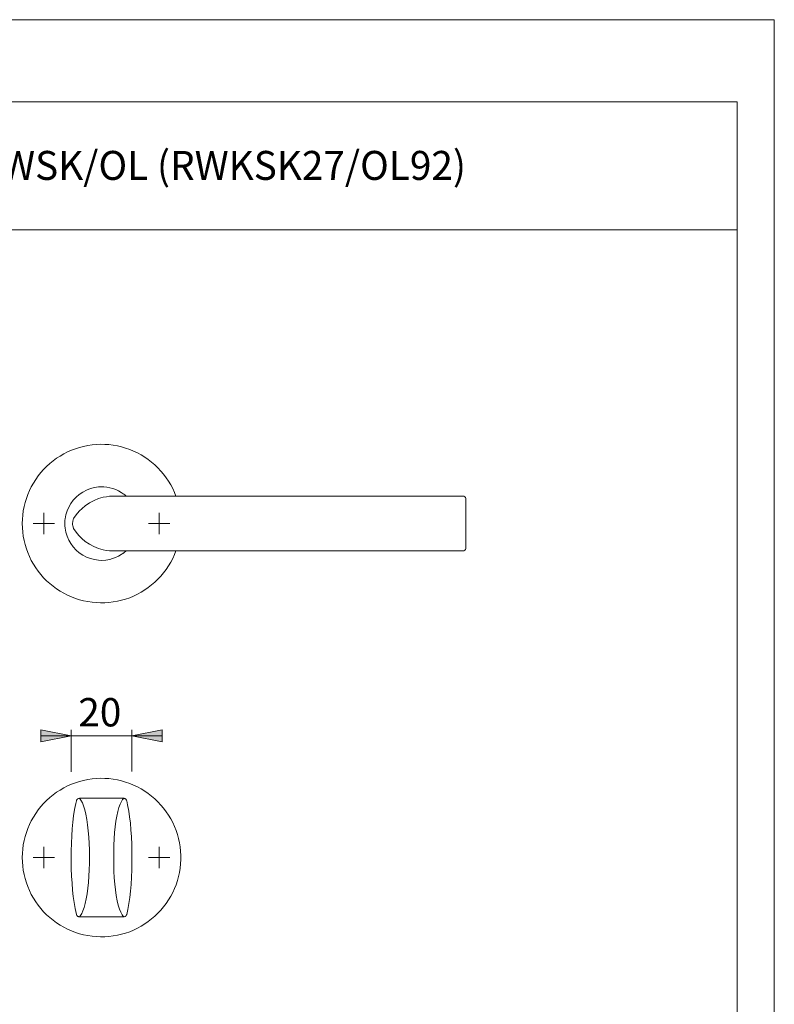
# Model space of a CAD drawing. Units: inches. Extents: x 0 to 421, y -1 to 301.
# Drawn here: x 296 to 421, y 135 to 297 of the extents above; entities that cross this region are included whole.
import ezdxf

# ---------------------------------------------------------------- set-up
doc = ezdxf.new("R2010")
doc.units = ezdxf.units.IN
doc.header["$MEASUREMENT"] = 0
doc.layers.add('Ebene 1', color=7, linetype='Continuous')

# ---------------------------------------------------------------- blocks, each defined once
blk = doc.blocks.new('block 2')
at = {"layer": 'Ebene 1'}
h = blk.add_hatch(color=7, dxfattribs=at)
h.dxf.hatch_style = 2
h.paths.add_polyline_path([(314.95, 179.08), (319.95, 180.08), (319.95, 178.08)])
h.paths.add_polyline_path([(304.95, 179.08), (299.95, 178.08), (299.95, 180.08)])
at = {"layer": 'Ebene 1', "color": 7, "lineweight": 9}
for points in [[(296.9, 214.03), (296.92, 214.73), (296.97, 215.43), (297.07, 216.12), (297.2, 216.81), (297.37, 217.49), (297.57, 218.16), (297.81, 218.82), (298.09, 219.46), (298.39, 220.09), (298.74, 220.7), (299.11, 221.3), (299.52, 221.87), (299.95, 222.41), (300.42, 222.94), (300.91, 223.44), (301.43, 223.91), (301.97, 224.35), (302.54, 224.77), (303.12, 225.15), (303.73, 225.5), (304.36, 225.82), (305, 226.1), (305.65, 226.35), (306.32, 226.56), (307, 226.74), (307.68, 226.88), (308.38, 226.98), (309.07, 227.05), (309.77, 227.08), (310.48, 227.07), (311.17, 227.02), (311.87, 226.93), (312.56, 226.81), (313.24, 226.65), (313.92, 226.46), (314.58, 226.23), (315.23, 225.96), (315.86, 225.66), (316.47, 225.33), (317.07, 224.96), (317.65, 224.56), (318.2, 224.14), (318.73, 223.68), (319.24, 223.19), (319.72, 222.68), (320.17, 222.14), (320.59, 221.58), (320.98, 221), (321.34, 220.4), (321.66, 219.78), (321.96, 219.14), (322.2, 218.54)], [(309.99, 220.09), (309.99, 220.09), (309.46, 220.06), (308.78, 219.97), (308.11, 219.79), (307.46, 219.54), (306.86, 219.22), (306.29, 218.83), (305.76, 218.38), (305.3, 217.88), (304.89, 217.33), (304.54, 216.74), (304.27, 216.11), (304.07, 215.45), (303.94, 214.78)], [(313.49, 218.93), (313.18, 219.14), (312.74, 219.39), (312.29, 219.61), (311.8, 219.78), (311.3, 219.92), (310.81, 220.01), (310.3, 220.06), (309.99, 220.09)], [(309.99, 220.09), (309.99, 220.09)], [(314, 218.54), (313.9, 218.62), (313.77, 218.73), (313.62, 218.84), (313.49, 218.93)], [(310.75, 218.45), (310.23, 218.36), (309.47, 218.14), (308.73, 217.85), (307.98, 217.45), (307.26, 216.96), (306.75, 216.53), (306.26, 216.04), (305.78, 215.47), (305.35, 214.84)], [(310.75, 218.45), (311.26, 218.51), (311.81, 218.54)], [(311.87, 218.54), (311.85, 218.54), (311.83, 218.54), (311.82, 218.54), (311.81, 218.54), (311.8, 218.54), (311.8, 218.54), (311.8, 218.55)], [(311.81, 218.54), (311.87, 218.54)], [(311.88, 218.54), (311.87, 218.54), (311.86, 218.54), (311.86, 218.54), (311.86, 218.54), (311.86, 218.54), (311.86, 218.54), (311.87, 218.54)], [(311.86, 218.54), (311.89, 218.54)], [(311.88, 218.54), (369.45, 218.54)], [(369.95, 218.04), (369.95, 218.05), (369.94, 218.15), (369.87, 218.3), (369.76, 218.43), (369.61, 218.51), (369.45, 218.54)], [(369.95, 218.04), (369.95, 218), (369.95, 217.93), (369.95, 217.81), (369.95, 217.65), (369.95, 217.45), (369.95, 217.21), (369.95, 216.94), (369.95, 216.62), (369.95, 216.27), (369.95, 215.89), (369.95, 215.48), (369.95, 215.03), (369.95, 214.57)], [(300.45, 214.03), (300.45, 215.78)], [(319.45, 214.03), (319.45, 215.78)], [(322.2, 209.52), (321.96, 208.91), (321.66, 208.27), (321.34, 207.65), (320.98, 207.05), (320.59, 206.47), (320.17, 205.91), (319.72, 205.37), (319.24, 204.86), (318.73, 204.38), (318.2, 203.92), (317.65, 203.49), (317.07, 203.09), (316.47, 202.72), (315.86, 202.39), (315.23, 202.09), (314.58, 201.82), (313.92, 201.59), (313.24, 201.4), (312.56, 201.24), (311.87, 201.12), (311.17, 201.03), (310.48, 200.99), (309.77, 200.98), (309.07, 201.01), (308.38, 201.07), (307.68, 201.17), (307, 201.32), (306.32, 201.49), (305.65, 201.7), (305, 201.95), (304.36, 202.24), (303.73, 202.55), (303.12, 202.9), (302.54, 203.29), (301.97, 203.7), (301.43, 204.14), (300.91, 204.61), (300.42, 205.11), (299.95, 205.64), (299.52, 206.19), (299.11, 206.76), (298.74, 207.35), (298.39, 207.96), (298.09, 208.59), (297.81, 209.24), (297.57, 209.89), (297.37, 210.56), (297.2, 211.24), (297.07, 211.93), (296.97, 212.63), (296.92, 213.33), (296.9, 214.03)], [(300.45, 214.03), (298.7, 214.03)], [(300.45, 214.03), (302.2, 214.03)], [(300.45, 214.03), (300.45, 212.28)], [(303.94, 214.78), (303.94, 214.78), (303.92, 214.59), (303.9, 214.4), (303.89, 214.03)], [(303.89, 214.03), (303.89, 214.03), (303.9, 213.65), (303.94, 213.27)], [(305.35, 214.82), (305.29, 214.67), (305.21, 214.38), (305.19, 214.03)], [(305.19, 214.03), (305.19, 213.86), (305.22, 213.63), (305.33, 213.28), (305.35, 213.23)], [(319.45, 214.03), (317.7, 214.03)], [(319.45, 214.03), (321.2, 214.03)], [(319.45, 214.03), (319.45, 212.28)], [(369.95, 214.57), (369.95, 214.44), (369.95, 214.31), (369.95, 214.17), (369.95, 214.03), (369.95, 213.88), (369.95, 213.74), (369.95, 213.61), (369.95, 213.49)], [(303.94, 213.27), (303.94, 213.27), (304.07, 212.6), (304.27, 211.94), (304.55, 211.31), (304.89, 210.72), (305.3, 210.17), (305.77, 209.67), (306.29, 209.22), (306.86, 208.83), (307.47, 208.51), (308.11, 208.26), (308.78, 208.09), (309.46, 207.99), (309.99, 207.96), (309.99, 207.96)], [(305.35, 213.22), (305.77, 212.6), (306.23, 212.05), (306.73, 211.54), (307.26, 211.09), (307.96, 210.61), (308.69, 210.23), (309.45, 209.92), (310.23, 209.7), (310.72, 209.6)], [(369.95, 213.49), (369.95, 213.02), (369.95, 212.58), (369.95, 212.16), (369.95, 211.78), (369.95, 211.43), (369.95, 211.12), (369.95, 210.84), (369.95, 210.6), (369.95, 210.4), (369.95, 210.24), (369.95, 210.12), (369.95, 210.05), (369.95, 210.02)], [(311.81, 209.52), (311.25, 209.54), (310.72, 209.6)], [(311.8, 209.51), (311.8, 209.51), (311.8, 209.51), (311.81, 209.51), (311.82, 209.51), (311.83, 209.51), (311.87, 209.52)], [(311.81, 209.52), (311.87, 209.52)], [(311.87, 209.52), (311.86, 209.52), (311.86, 209.52), (311.86, 209.52), (311.86, 209.52), (311.86, 209.52), (311.87, 209.52), (311.88, 209.52)], [(311.88, 209.52), (369.45, 209.52)], [(313.5, 209.12), (313.61, 209.21), (313.74, 209.31), (313.87, 209.41), (313.99, 209.51), (314, 209.52)], [(369.95, 210.02), (369.95, 210), (369.94, 209.91), (369.87, 209.75), (369.76, 209.63), (369.61, 209.54), (369.45, 209.52)], [(309.99, 207.96), (310.64, 208.02), (311.29, 208.13), (311.78, 208.26), (312.25, 208.43), (312.73, 208.65), (313.18, 208.91), (313.49, 209.13)], [(309.99, 207.96), (309.99, 207.96)], [(304.95, 179.08), (299.95, 178.08), (299.95, 180.08), (304.95, 179.08)], [(304.95, 179.08), (299.95, 178.08), (299.95, 180.08)], [(304.95, 173.15), (304.95, 180.08)], [(314.95, 179.08), (319.95, 180.08), (319.95, 178.08), (314.95, 179.08)], [(314.95, 173.2), (314.95, 180.08)], [(314.95, 179.08), (319.95, 180.08), (319.95, 178.08)], [(304.95, 179.08), (299.95, 179.08)], [(304.95, 179.08), (314.95, 179.08)], [(314.95, 179.08), (319.95, 179.08)], [(296.9, 159.03), (296.92, 159.73), (296.97, 160.43), (297.07, 161.12), (297.2, 161.81), (297.37, 162.49), (297.57, 163.16), (297.81, 163.82), (298.09, 164.46), (298.39, 165.09), (298.74, 165.7), (299.11, 166.29), (299.52, 166.87), (299.95, 167.41), (300.42, 167.94), (300.91, 168.44), (301.43, 168.91), (301.97, 169.35), (302.54, 169.77), (303.12, 170.15), (303.73, 170.5), (304.36, 170.82), (305, 171.1), (305.65, 171.35), (306.32, 171.56), (307, 171.74), (307.68, 171.88), (308.38, 171.98), (309.07, 172.05), (309.77, 172.08), (310.48, 172.07), (311.17, 172.02), (311.87, 171.93), (312.56, 171.81), (313.24, 171.65), (313.92, 171.46), (314.58, 171.23), (315.23, 170.96), (315.86, 170.66), (316.47, 170.33), (317.07, 169.96), (317.65, 169.56), (318.2, 169.14), (318.73, 168.68), (319.24, 168.19), (319.72, 167.68), (320.17, 167.14), (320.59, 166.58), (320.98, 166), (321.34, 165.4), (321.66, 164.78), (321.96, 164.14), (322.21, 163.49), (322.43, 162.83), (322.62, 162.15), (322.77, 161.46), (322.88, 160.77), (322.96, 160.08), (323, 159.38), (323, 158.68), (322.96, 157.98), (322.88, 157.28), (322.77, 156.59), (322.62, 155.9), (322.43, 155.23), (322.21, 154.56), (321.96, 153.91), (321.66, 153.27), (321.34, 152.65), (320.98, 152.05), (320.59, 151.47), (320.17, 150.91), (319.72, 150.37), (319.24, 149.86), (318.73, 149.38), (318.2, 148.92), (317.65, 148.49), (317.07, 148.09), (316.47, 147.73), (315.86, 147.39), (315.23, 147.09), (314.58, 146.82), (313.92, 146.59), (313.24, 146.4), (312.56, 146.24), (311.87, 146.12), (311.17, 146.03), (310.48, 145.99), (309.77, 145.98), (309.07, 146.01), (308.38, 146.07), (307.68, 146.17), (307, 146.31), (306.32, 146.49), (305.65, 146.7), (305, 146.95), (304.36, 147.24), (303.73, 147.55), (303.12, 147.9), (302.54, 148.29), (301.97, 148.7), (301.43, 149.14), (300.91, 149.61), (300.42, 150.11), (299.95, 150.64), (299.52, 151.19), (299.11, 151.76), (298.74, 152.35), (298.39, 152.96), (298.09, 153.59), (297.81, 154.24), (297.57, 154.89), (297.37, 155.56), (297.2, 156.24), (297.07, 156.93), (296.97, 157.63), (296.92, 158.33), (296.9, 159.03)], [(306.3, 168.78), (306.21, 168.77), (306.13, 168.75), (306.05, 168.71), (305.98, 168.67), (305.92, 168.61), (305.87, 168.54), (305.83, 168.47), (305.81, 168.39)], [(313.6, 168.78), (306.3, 168.78)], [(306.3, 168.77), (306.43, 168.63), (306.56, 168.46), (306.79, 168.05), (307, 167.53), (307.19, 166.89), (307.37, 166.15), (307.53, 165.31), (307.66, 164.39), (307.77, 163.42), (307.85, 162.39), (307.91, 161.32), (307.94, 160.3), (307.95, 159.2), (307.94, 158.1), (307.92, 157.02), (307.87, 155.96), (307.8, 154.93), (307.7, 153.96), (307.58, 153.06), (307.43, 152.23), (307.27, 151.48), (307.09, 150.81), (306.89, 150.25), (306.68, 149.79), (306.49, 149.5), (306.3, 149.29)], [(313.6, 149.29), (313.47, 149.43), (313.33, 149.6), (313.1, 150.02), (312.9, 150.54), (312.7, 151.18), (312.53, 151.92), (312.37, 152.76), (312.23, 153.69), (312.13, 154.66), (312.05, 155.69), (311.99, 156.77), (311.96, 157.77), (311.95, 158.87), (311.96, 159.97), (311.98, 161.05), (312.03, 162.11), (312.1, 163.14), (312.2, 164.11), (312.32, 165.01), (312.47, 165.84), (312.63, 166.59), (312.81, 167.25), (313.01, 167.82), (313.22, 168.27), (313.41, 168.56), (313.6, 168.77)], [(314.09, 168.39), (314.07, 168.47), (314.03, 168.54), (313.98, 168.61), (313.92, 168.67), (313.85, 168.71), (313.77, 168.75), (313.69, 168.77), (313.6, 168.78)], [(305.81, 168.38), (305.71, 167.93), (305.52, 166.94), (305.36, 165.88), (305.23, 164.86), (305.13, 163.77), (305.04, 162.62), (304.99, 161.4), (304.96, 160.09), (304.95, 159.15)], [(314.95, 159.15), (314.95, 159.83), (314.92, 161.19), (314.87, 162.43), (314.79, 163.59), (314.69, 164.69), (314.56, 165.73), (314.42, 166.69), (314.23, 167.7), (314.09, 168.38)], [(300.45, 159.03), (300.45, 160.78)], [(319.45, 159.03), (319.45, 160.78)], [(300.45, 159.03), (298.7, 159.03)], [(300.45, 159.03), (302.2, 159.03)], [(300.45, 159.03), (300.45, 157.28)], [(304.96, 159.27), (304.95, 159.03)], [(304.95, 159.11), (304.95, 158.94)], [(304.95, 159.03), (304.96, 158.78)], [(304.95, 158.9), (304.95, 158.66), (304.97, 157.25), (305.02, 155.98), (305.09, 154.79), (305.18, 153.68), (305.3, 152.63), (305.44, 151.65), (305.62, 150.61), (305.81, 149.67)], [(314.09, 149.67), (314.26, 150.47), (314.43, 151.44), (314.58, 152.47), (314.7, 153.5), (314.8, 154.61), (314.87, 155.78), (314.92, 157.02), (314.95, 158.36), (314.95, 158.9)], [(314.95, 158.84), (314.95, 159.03), (314.94, 159.39)], [(314.95, 159.11), (314.95, 158.94)], [(319.45, 159.03), (317.7, 159.03)], [(319.45, 159.03), (321.2, 159.03)], [(319.45, 159.03), (319.45, 157.28)], [(305.81, 149.67), (305.83, 149.59), (305.87, 149.51), (305.92, 149.44), (305.98, 149.39), (306.05, 149.34), (306.13, 149.3), (306.21, 149.28), (306.3, 149.28)], [(306.3, 149.28), (313.6, 149.28)], [(313.6, 149.28), (313.69, 149.28), (313.77, 149.3), (313.85, 149.34), (313.92, 149.39), (313.98, 149.44), (314.03, 149.51), (314.07, 149.59), (314.09, 149.67)]]:
    blk.add_lwpolyline(points, dxfattribs=at)
at = {"layer": 'Ebene 1', "color": 7, "insert": (306.13, 180.62), "char_height": 4.6702, "attachment_point": 7}
blk.add_mtext('\\fArial|b0|i0|c0|p34;\\W1.00024;20', dxfattribs=at)

msp = doc.modelspace()

# ---------------------------------------------------------------- linework, layer by layer
at = {"layer": 'Ebene 1', "color": 7, "lineweight": 9}
for points in [[(420.71, -1.26), (0, -1.26), (0, 297), (420.71, 297), (420.71, -1.26)], [(414.62, 283.45), (20.1, 283.45)], [(414.62, 283.45), (414.62, 13.25)], [(229.21, 262.42), (414.62, 262.42)]]:
    msp.add_lwpolyline(points, dxfattribs=at)

# ---------------------------------------------------------------- block references
at = {"layer": 'Ebene 1'}
msp.add_blockref('block 2', (0, 0), dxfattribs=at)

# ---------------------------------------------------------------- texts
at = {"layer": 'Ebene 1', "color": 7, "insert": (235.2, 270.62), "char_height": 4.767, "attachment_point": 7}
msp.add_mtext('\\fArial|b0|i0|c0|p34;\\W0.981287;1140/42KV/42KVS RWSK/OL (RWKSK27/OL92)', dxfattribs=at)

doc.saveas('drawing.dxf')
